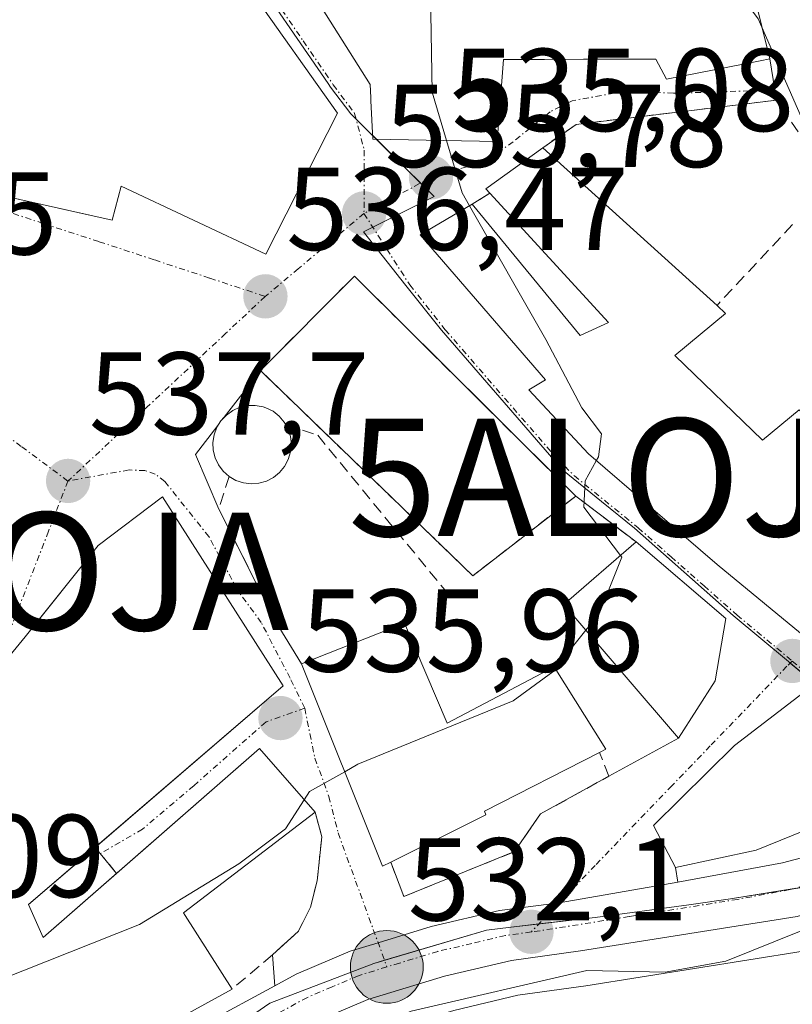
# Model space of a CAD drawing. Units: metres. Extents: x 556394 to 559832, y 4714782 to 4717123.
# Drawn here: x 557084 to 557149, y 4716252 to 4716336 of the extents above; entities that cross this region are included whole.
import ezdxf
from ezdxf.enums import TextEntityAlignment as Align

# ---------------------------------------------------------------- set-up
doc = ezdxf.new("R2010")
doc.units = ezdxf.units.M
doc.header["$MEASUREMENT"] = 0
doc.linetypes.add('TRAZO_Y_PUNTO', pattern=[1, 0.5, -0.25, 0, -0.25])
doc.linetypes.add('TRAZOSX2', pattern=[1.5, 1, -0.5])
doc.layers.get('0').update_dxf_attribs({"lineweight": 5})
for name, color, linetype, lineweight in [('Alojamiento puntual', 7, 'Continuous', 0), ('Carretera de calzada única', 19, 'Continuous', 13), ('Carretera de calzada única Cxs', 19, 'Continuous', 13), ('Carretera de calzada única eje', 19, 'TRAZO_Y_PUNTO', 0), ('Carátula', 7, 'Continuous', 5), ('Cultivos herbáceos CxS', 92, 'Continuous', 0), ('Curva de nivel normal', 36, 'Continuous', 0), ('Edificación', 1, 'Continuous', 13), ('Edificación Cxs', 1, 'Continuous', 13), ('Edificación ligera', 1, 'Continuous', 0), ('Edificación ligera Cxs', 1, 'Continuous', 0), ('Instalación sanitaria', 9, 'TRAZOSX2', 0), ('Instalación sanitaria CxS', 9, 'Continuous', 0), ('Muro lineal', 1, 'TRAZOSX2', 13), ('Núcleo urbano', 19, 'Continuous', 0), ('Núcleo urbano CxS', 19, 'Continuous', 0), ('Obra de contención lineal', 1, 'TRAZOSX2', 13), ('Punto de cota en terreno', 7, 'Continuous', 0), ('Punto kilométrico de carretera', 7, 'Continuous', 0), ('Rótulo de punto de cota en terreno', 19, 'Continuous', 0), ('Vía urbana Cxs', 5, 'Continuous', 0), ('Vía urbana eje', 5, 'TRAZO_Y_PUNTO', 0)]:
    doc.layers.add(name, color=color, linetype=linetype, lineweight=lineweight)
doc.styles.add('Arial', font='txt', dxfattribs={"height": 0.2})

# ---------------------------------------------------------------- blocks, each defined once
blk = doc.blocks.new('5PATER')
at = {"layer": 'Carátula', "linetype": 'Continuous', "lineweight": 5}
h = blk.add_hatch(color=250, dxfattribs=at)
edge = h.paths.add_edge_path()
edge.add_ellipse((0.002, 0.008), major_axis=(-1.326, -1.344), ratio=0.999422, start_angle=0, end_angle=360)
blk = doc.blocks.new('*U242')
at = {"layer": 'Vía urbana Cxs', "color": 5, "linetype": 'Continuous', "lineweight": 0}
for points in [[(557108.62, 4716338.02, 536.166), (557113.37, 4716330.44, 535.67), (557113.425, 4716329.319, 535.631), (557113.427, 4716329.287, 535.63), (557113.439, 4716329.048, 535.622), (557113.439, 4716329.037, 535.621), (557113.6, 4716325.77, 535.543), (557124.19, 4716325.59, 534.269), (557124.71, 4716332.57, 533.935), (557128.22, 4716332.576, 533.479), (557131.532, 4716332.581, 533.131), (557137.68, 4716332.59, 532.552), (557138.58, 4716330.9, 532.703), (557146.55, 4716332.46, 530.599), (557147.37, 4716332.63, 530.162), (557147.94, 4716329.1, 530.78), (557130.89, 4716327.04, 533.432), (557128.07, 4716325.05, 533.965), (557123.21, 4716321.57, 534.666), (557123.56, 4716321.18, 534.66), (557122.06, 4716320.24, 534.904), (557117.64, 4716317.63, 535.543), (557128.29, 4716305.3, 535.262), (557126.87, 4716304.46, 535.447), (557131.94, 4716298.99, 535.035), (557142.89, 4716289.59, 534.144), (557159.01, 4716276.31, 531.36)], [(557150.21, 4716278.66, 533.006), (557144.37, 4716274.18, 533.527), (557137.49, 4716267.38, 532.784), (557139.37, 4716263.79, 531.865), (557139.56, 4716262.54, 531.733), (557129.46, 4716260.78, 532.178), (557124.38, 4716260.15, 532.262), (557118.57, 4716258.78, 532.171), (557114.05, 4716257.4, 532.025), (557111.68, 4716256.69, 532.085), (557107.08, 4716254.72, 532.168), (557105.254, 4716253.73, 532.144), (557105.07, 4716256.36, 532.74), (557107.28, 4716258.39, 532.493), (557108.3, 4716260.42, 533.114), (557108.87, 4716262.66, 533.751), (557109.26, 4716266.42, 534.194), (557108.69, 4716268.51, 534.53), (557103.96, 4716273.93, 535.804), (557091.801, 4716263.303, 535.994), (557090.415, 4716264.979, 536.164), (557089.971, 4716265.516, 536.215), (557105.96, 4716279.26, 536.05), (557095.71, 4716295.34, 537.289), (557090.23, 4716291.19, 537.662), (557085.236, 4716284.949, 537.941), (557084.02, 4716283.43, 537.968), (557073.549, 4716270.653, 537.878)], [(557044.22, 4716336.27, 540.036), (557043.3, 4716335.33, 540.008), (557051.01, 4716327.79, 539.527), (557052.01, 4716328.63, 539.56), (557058.94, 4716324.97, 538.737), (557062.44, 4716331.15, 538.652), (557070.465, 4716327.944, 538.141), (557071.95, 4716327.35, 538.071), (557072.85, 4716330.05, 538.127), (557080.39, 4716325.02, 537.771), (557079.73, 4716321.51, 537.649), (557088.505, 4716319.544, 537.216), (557091.42, 4716318.89, 537.059), (557092.2, 4716321.77, 537.075), (557104.49, 4716316, 536.451), (557110.6, 4716327.99, 535.768), (557103.2, 4716338.47, 536.409)]]:
    blk.add_polyline3d(points, dxfattribs=at)
blk.add_polyline3d([(557098.505, 4716298.948, 537.251), (557100.5, 4716294.29, 537.21), (557105.3, 4716284.79, 536.722), (557107.53, 4716281.14, 536.157), (557114.43, 4716263.9, 532.898), (557115.13, 4716264.25, 532.901), (557116.24, 4716261.34, 532.436), (557125.67, 4716265.15, 532.539), (557127.88, 4716268.36, 532.845), (557133.69, 4716271.57, 533.443), (557139.6, 4716274.81, 533.661), (557142.74, 4716279.69, 533.798), (557143.64, 4716284.98, 533.924), (557136.01, 4716291.51, 534.627), (557130.87, 4716295.41, 535.11), (557123.61, 4716302.624, 536.081), (557112.03, 4716314.13, 536.209), (557104.04, 4716306.09, 536.949), (557100.964, 4716302.12, 537.119), (557100.67, 4716301.82, 537.134), (557100.415, 4716301.412, 537.154), (557098.505, 4716298.948, 537.251)], close=True, dxfattribs=at)
blk = doc.blocks.new('5HITCA')
at = {"layer": 'Carátula', "linetype": 'Continuous', "lineweight": 5}
h = blk.add_hatch(color=1, dxfattribs=at)
edge = h.paths.add_edge_path()
edge.add_arc((0, 0.001), 3.096, 0.00109, 360.00109)
at = {"layer": 'Carátula', "color": 250, "linetype": 'Continuous', "lineweight": 5}
blk.add_circle((0, 0.001, 0.003), 3.096, dxfattribs=at)
blk = doc.blocks.new('5ALOJA')
blk.add_text('5ALOJA', height=10).set_placement((0, 0), align=Align.MIDDLE_CENTER)

msp = doc.modelspace()

# ---------------------------------------------------------------- linework, layer by layer
at = {"layer": 'Carretera de calzada única', "color": 19, "linetype": 'Continuous', "lineweight": 13}
for points in [[(557180.629, 4716272.041, 527.513), (557172.52, 4716267.54, 528.159), (557169.41, 4716266.16, 528.35), (557161.63, 4716263.15, 529.426), (557149.72, 4716259.64, 530.216), (557131.28, 4716256.7, 530.733), (557125.39, 4716255.88, 530.517), (557119.71, 4716254.54, 530.535), (557113.18, 4716252.56, 531.368), (557108.99, 4716250.77, 530.978), (557101.6, 4716246.76, 531.122), (557087.11, 4716237.68, 531.265), (557081.27, 4716233.4, 531.336), (557075.2, 4716228.48, 529.534), (557064.92, 4716220.23, 529.086), (557060.24, 4716215.39, 528.928), (557055.33, 4716209.8, 528.983), (557044.26, 4716197.75, 527.926), (557039.18, 4716191.72, 526.873), (557033.38, 4716186.69, 526.343), (557023.79, 4716178.91, 525.776), (557019.86, 4716174.83, 525.394), (557019.753, 4716174.685, 525.376)], [(557139.56, 4716262.54, 531.733), (557148.46, 4716264.21, 531.055), (557155.88, 4716266.15, 530.439), (557158.875, 4716267.155, 530.027)], [(557105.254, 4716253.73, 532.144), (557107.08, 4716254.72, 532.168), (557111.68, 4716256.69, 532.085), (557114.05, 4716257.4, 532.025), (557118.57, 4716258.78, 532.171), (557124.38, 4716260.15, 532.262), (557129.46, 4716260.78, 532.178), (557139.56, 4716262.54, 531.733)], [(557078.59, 4716236.87, 532.178), (557084.64, 4716241.31, 532.314), (557099.39, 4716250.55, 532.305), (557105.254, 4716253.73, 532.144)]]:
    msp.add_polyline3d(points, dxfattribs=at)
at = {"layer": 'Carretera de calzada única Cxs', "color": 19, "linetype": 'Continuous', "lineweight": 13}
for points in [[(557078.59, 4716236.87, 532.178), (557084.64, 4716241.31, 532.314), (557099.39, 4716250.55, 532.305), (557105.254, 4716253.73, 532.144), (557107.08, 4716254.72, 532.168), (557111.68, 4716256.69, 532.085), (557114.05, 4716257.4, 532.025), (557118.57, 4716258.78, 532.171), (557124.38, 4716260.15, 532.262), (557129.46, 4716260.78, 532.178), (557139.56, 4716262.54, 531.733), (557148.46, 4716264.21, 531.055), (557155.88, 4716266.15, 530.439), (557158.875, 4716267.155, 530.027), (557161.87, 4716268.16, 529.537), (557163.91, 4716268.86, 529.392), (557170.13, 4716271.98, 528.511), (557174.73, 4716274.5, 528.209), (557180.01, 4716276.35, 527.536), (557184.89, 4716279.41, 527.057)], [(557191.64, 4716278.5, 526.507), (557184.374, 4716274.199, 527.121), (557182.5, 4716273.09, 527.358), (557181.8, 4716272.69, 527.43), (557180.629, 4716272.04, 527.513), (557172.52, 4716267.54, 528.159), (557169.41, 4716266.16, 528.35), (557161.63, 4716263.15, 529.426), (557149.72, 4716259.64, 530.216), (557131.28, 4716256.7, 530.733), (557125.39, 4716255.88, 530.517), (557119.71, 4716254.54, 530.535), (557113.18, 4716252.56, 531.368), (557108.99, 4716250.77, 530.978), (557101.6, 4716246.76, 531.122), (557087.11, 4716237.68, 531.265), (557081.27, 4716233.4, 531.336)]]:
    msp.add_polyline3d(points, dxfattribs=at)
at = {"layer": 'Carretera de calzada única eje', "color": 19, "linetype": 'TRAZO_Y_PUNTO', "lineweight": 0}
for points in [[(557163.56, 4716266.31, 529.314), (557162.77, 4716266, 529.41), (557158.75, 4716264.65, 529.975), (557152.8, 4716262.89, 530.437), (557149.09, 4716261.92, 530.668), (557144.64, 4716261.09, 531.111), (557135.42, 4716259.62, 531.902), (557127.83, 4716258.42, 532.066), (557127.09, 4716258.32, 532.026)], [(557127.09, 4716258.32, 532.026), (557124.88, 4716258.01, 531.87), (557122.04, 4716257.34, 531.53), (557119.14, 4716256.66, 531.484), (557115.88, 4716255.67, 531.746), (557114.8, 4716255.34, 531.796)], [(557114.8, 4716255.34, 531.796), (557112.43, 4716254.62, 531.969), (557110.13, 4716253.64, 532.057), (557108.03, 4716252.74, 531.782), (557104.19, 4716250.66, 531.63), (557100.49, 4716248.65, 532.076), (557085.88, 4716239.49, 532.201), (557079.93, 4716235.13, 531.824), (557077.82, 4716233.42, 531.791)]]:
    msp.add_polyline3d(points, dxfattribs=at)
at = {"layer": 'Cultivos herbáceos CxS', "color": 92, "linetype": 'Continuous', "lineweight": 0}
for points in [[(557083.102, 4716231.024, 529.131), (557088.795, 4716235.196, 529.159), (557103.113, 4716244.168, 529.83), (557110.298, 4716248.067, 529.755), (557114.208, 4716249.737, 529.859), (557120.49, 4716251.642, 529.336), (557125.942, 4716252.928, 528.869), (557131.723, 4716253.733, 528.63), (557150.217, 4716256.682, 529.078), (557150.568, 4716256.763, 529.065), (557162.478, 4716260.273, 528.13), (557162.684, 4716260.342, 528.121), (557170.492, 4716263.362, 527.494), (557170.627, 4716263.418, 527.467), (557173.737, 4716264.798, 527.356), (557173.976, 4716264.917, 527.36), (557183.272, 4716270.076, 527.061), (557184.005, 4716270.495, 526.974), (557193.149, 4716275.907, 525.809)], [(557193.149, 4716275.907, 525.809), (557184.005, 4716270.495, 526.974), (557183.272, 4716270.076, 527.061), (557182.689, 4716269.752, 527.135), (557179.615, 4716268.046, 527.338), (557176.093, 4716266.092, 527.367), (557173.976, 4716264.917, 527.36), (557173.737, 4716264.798, 527.356), (557170.627, 4716263.418, 527.467), (557170.492, 4716263.362, 527.494), (557162.684, 4716260.342, 528.121), (557162.478, 4716260.273, 528.13), (557150.568, 4716256.762, 529.065), (557150.217, 4716256.682, 529.079), (557131.723, 4716253.733, 528.63), (557125.942, 4716252.928, 528.869), (557120.491, 4716251.642, 529.336), (557114.208, 4716249.737, 529.859), (557110.298, 4716248.067, 529.755), (557103.114, 4716244.168, 529.83), (557088.795, 4716235.196, 529.16), (557083.102, 4716231.023, 529.13)]]:
    msp.add_polyline3d(points, dxfattribs=at)
at = {"layer": 'Curva de nivel normal', "color": 36, "linetype": 'Continuous', "lineweight": 0}
for points in [[(557146.711, 4716335.312, 530), (557146.4, 4716336.02, 530), (557144.03, 4716339.21, 530), (557142.91, 4716341.12, 530), (557141.3, 4716346.17, 530), (557140.503, 4716348.19, 530)], [(557119.863, 4716325.664, 535), (557118.64, 4716329.77, 535), (557118.49, 4716339.86, 535), (557118.741, 4716342.376, 535)], [(557152.669, 4716321.08, 530), (557151.36, 4716324.71, 530), (557146.711, 4716335.312, 530)], [(557121.824, 4716320.101, 535), (557121.19, 4716321.21, 535), (557119.863, 4716325.664, 535)], [(557132.614, 4716298.412, 535), (557132.8, 4716298.75, 535), (557133.06, 4716300.71, 535), (557131.4, 4716302.92, 535), (557128.32, 4716308.74, 535), (557121.824, 4716320.101, 535)], [(557074.49, 4716227.06, 530), (557093.99, 4716240.26, 530), (557101.93, 4716244.14, 530), (557106.67, 4716244.68, 530), (557108.38, 4716246.61, 530), (557110, 4716248.53, 530), (557116.86, 4716251.56, 530), (557131.81, 4716255.04, 530), (557138.48, 4716254.9, 530), (557143.63, 4716255.83, 530), (557154.28, 4716260.12, 530), (557158.44, 4716262.71, 530), (557158.97, 4716264.56, 530), (557158.52, 4716266.79, 530), (557160.29, 4716269.59, 530), (557166.35, 4716274.21, 530), (557174.83, 4716279.93, 530), (557176.57, 4716282.7, 530), (557175.58, 4716284.94, 530), (557167.92, 4716295.8, 530), (557163.49, 4716301.05, 530), (557160.7, 4716305.59, 530), (557158.11, 4716309.33, 530), (557157.807, 4716310.431, 530)], [(557134.672, 4716290.353, 535), (557131.57, 4716294.47, 535), (557131.67, 4716296.7, 535), (557132.614, 4716298.412, 535)], [(557131.733, 4716283.984, 535), (557132.86, 4716285.39, 535), (557134.78, 4716290.21, 535), (557134.672, 4716290.353, 535)], [(557129.125, 4716280.729, 535), (557131.733, 4716283.984, 535)], [(557111.21, 4716271.944, 535), (557112.34, 4716272.58, 535), (557125.53, 4716277.97, 535), (557128.91, 4716280.46, 535), (557129.125, 4716280.729, 535)], [(557107.772, 4716269.562, 535), (557108.22, 4716270.26, 535), (557111.21, 4716271.944, 535)], [(557071.459, 4716247.928, 535), (557072.91, 4716249.01, 535), (557079.8, 4716253.42, 535), (557093.75, 4716258.95, 535), (557102.21, 4716264.12, 535), (557106.18, 4716267.08, 535), (557107.772, 4716269.562, 535)]]:
    msp.add_polyline3d(points, dxfattribs=at)
at = {"layer": 'Edificación', "color": 1, "linetype": 'Continuous', "lineweight": 13}
for points in [[(557083.23, 4716356.86, 541.873), (557095.78, 4716348.42, 542.87), (557103.2, 4716338.47, 542.355), (557110.6, 4716327.99, 541.382), (557104.49, 4716316, 541.393), (557092.2, 4716321.77, 545.276), (557091.42, 4716318.89, 541.754), (557079.73, 4716321.51, 542.392), (557080.39, 4716325.02, 541.293), (557072.85, 4716330.05, 547.794), (557071.95, 4716327.35, 542.706), (557062.44, 4716331.15, 545.094), (557058.94, 4716324.97, 544.143), (557052.01, 4716328.63, 544.971)], [(557144.628, 4716343.78, 534.582), (557147.37, 4716332.63, 536.743), (557146.55, 4716332.46, 536.943), (557138.58, 4716330.9, 536.893), (557137.68, 4716332.59, 539.417), (557131.532, 4716332.581, 539.836), (557128.22, 4716332.576, 539.708), (557124.71, 4716332.57, 543.338), (557124.19, 4716325.59, 544.154), (557113.6, 4716325.77, 535.71), (557113.439, 4716329.037, 544.012), (557113.439, 4716329.048, 544.026), (557113.427, 4716329.287, 544.342), (557113.425, 4716329.319, 544.384), (557113.37, 4716330.44, 545.227), (557108.62, 4716338.02, 543.643)], [(557123.56, 4716321.18, 540.047), (557123.21, 4716321.57, 539.008), (557128.07, 4716325.05, 539.465)], [(557128.07, 4716325.05, 539.465), (557142.89, 4716311.63, 535.942)], [(557122.06, 4716320.24, 542.156), (557131.24, 4716309.08, 542.892), (557133.65, 4716310.18, 543.112), (557123.56, 4716321.18, 540.047)], [(557169.05, 4716290.6, 535.985), (557163.78, 4716286.71, 537.827), (557166.64, 4716284.96, 535.583), (557159.01, 4716276.31, 536.256), (557142.89, 4716289.59, 540.529), (557131.94, 4716298.99, 538.928), (557126.87, 4716304.46, 539.526), (557128.29, 4716305.3, 542.901), (557117.64, 4716317.63, 540.925), (557122.06, 4716320.24, 542.156)], [(557130.87, 4716295.41, 541.749), (557122.1, 4716288.63, 546.646), (557104.04, 4716306.09, 546.167), (557112.03, 4716314.13, 545.735), (557130.87, 4716295.41, 541.749)], [(557142.89, 4716311.63, 535.942), (557143.62, 4716310.96, 535.378)], [(557143.62, 4716310.96, 535.378), (557139.3, 4716307.37, 541.489), (557146.76, 4716300.18, 540.776), (557149.89, 4716302.76, 537.672), (557155.1, 4716297.63, 539.856), (557160.04, 4716301.66, 538.02)], [(557101.64, 4716253.46, 537.494), (557092.33, 4716248.34, 540.652), (557091.824, 4716247.972, 542.006), (557078.91, 4716238.58, 538.894), (557069.56, 4716250.31, 535.456), (557076.13, 4716255.31, 542.93), (557073.46, 4716258.22, 543.526), (557072.811, 4716257.661, 543.871), (557070.376, 4716255.561, 543.633), (557067.37, 4716252.97, 539.187), (557062.62, 4716257.71, 539.12), (557065.163, 4716260.696, 542.741), (557070.672, 4716267.165, 542.499), (557071.17, 4716267.75, 542.561), (557071.398, 4716268.028, 542.928), (557071.513, 4716268.168, 543.207), (557073.549, 4716270.653, 543.009), (557084.02, 4716283.43, 546.145), (557090.23, 4716291.19, 542.087), (557095.71, 4716295.34, 546.924), (557105.96, 4716279.26, 536.319), (557089.971, 4716265.516, 543.226)], [(557142.74, 4716279.69, 538.401), (557139.6, 4716274.81, 535.961), (557129.85, 4716286.18, 535.282), (557136.01, 4716291.51, 536.024)], [(557136.01, 4716291.51, 536.024), (557143.64, 4716284.98, 540.176), (557142.74, 4716279.69, 538.401)], [(557115.13, 4716264.25, 534.885), (557114.43, 4716263.9, 533.528), (557107.53, 4716281.14, 539.647), (557116.31, 4716284.59, 539.099)], [(557116.31, 4716284.59, 539.099), (557119.92, 4716276.07, 543.678), (557129.03, 4716280.88, 537.241), (557133.44, 4716273.86, 535.917), (557132.89, 4716273.58, 536.695)], [(557146.21, 4716265.27, 535.43), (557139.37, 4716263.79, 535.298), (557137.49, 4716267.38, 536.284), (557144.37, 4716274.18, 537.979), (557150.21, 4716278.66, 538.046), (557154.1, 4716274.88, 536.291), (557157.48, 4716269.84, 537.509), (557146.21, 4716265.27, 535.43)], [(557091.801, 4716263.303, 538.779), (557103.96, 4716273.93, 539.256), (557108.69, 4716268.51, 537.744)], [(557132.89, 4716273.58, 536.695), (557123.09, 4716268.58, 538.386), (557123.21, 4716268.29, 537.812), (557115.13, 4716264.25, 534.885)], [(557108.69, 4716268.51, 537.744), (557097.48, 4716259.94, 535.783), (557097.629, 4716259.708, 535.847), (557101.64, 4716253.46, 537.494)], [(557089.971, 4716265.516, 543.226), (557084.31, 4716260.65, 543.377)], [(557084.31, 4716260.65, 543.377), (557085.54, 4716257.83, 542.035), (557091.801, 4716263.303, 538.779)]]:
    msp.add_polyline3d(points, dxfattribs=at)
at = {"layer": 'Edificación Cxs', "color": 1, "linetype": 'Continuous', "lineweight": 13}
for points in [[(557144.628, 4716343.78, 534.582), (557147.37, 4716332.63, 536.743), (557146.55, 4716332.46, 536.943), (557138.58, 4716330.9, 536.893), (557137.68, 4716332.59, 539.417), (557131.532, 4716332.581, 539.836), (557128.22, 4716332.576, 539.708), (557124.71, 4716332.57, 543.338), (557124.19, 4716325.59, 544.154), (557113.6, 4716325.77, 535.71), (557113.439, 4716329.037, 544.012), (557113.439, 4716329.048, 544.026), (557113.427, 4716329.287, 544.342), (557113.425, 4716329.319, 544.384), (557113.37, 4716330.44, 545.227), (557108.62, 4716338.02, 543.643)], [(557103.2, 4716338.47, 542.354), (557110.6, 4716327.99, 541.382), (557104.49, 4716316, 541.393), (557092.2, 4716321.77, 545.276), (557091.42, 4716318.89, 541.755), (557079.73, 4716321.51, 542.393), (557080.39, 4716325.02, 541.294), (557072.85, 4716330.05, 547.794), (557071.95, 4716327.35, 542.706), (557062.44, 4716331.15, 545.094), (557058.94, 4716324.97, 544.143), (557052.01, 4716328.63, 544.971), (557052.1, 4716328.73, 544.871), (557060.48, 4716340.94, 542.361)], [(557073.549, 4716270.653, 543.009), (557084.02, 4716283.43, 546.145), (557090.23, 4716291.19, 542.086), (557095.71, 4716295.34, 546.924), (557105.96, 4716279.26, 536.319), (557084.31, 4716260.65, 543.377), (557084.31, 4716260.65, 543.377), (557085.54, 4716257.83, 542.035), (557103.96, 4716273.93, 539.256), (557108.69, 4716268.51, 537.744), (557097.48, 4716259.94, 535.783), (557097.629, 4716259.708, 535.846), (557101.64, 4716253.46, 537.494), (557092.33, 4716248.34, 540.652), (557091.824, 4716247.972, 542.006), (557078.91, 4716238.58, 538.894)]]:
    msp.add_polyline3d(points, dxfattribs=at)
for points in [[(557143.62, 4716310.96, 535.378), (557139.3, 4716307.37, 541.489), (557146.76, 4716300.18, 540.776), (557149.89, 4716302.76, 537.672), (557155.1, 4716297.63, 539.856), (557160.04, 4716301.66, 538.02), (557169.05, 4716290.6, 535.984), (557163.78, 4716286.71, 537.827), (557166.64, 4716284.96, 535.583), (557159.01, 4716276.31, 536.257), (557142.89, 4716289.59, 540.529), (557131.94, 4716298.99, 538.928), (557126.87, 4716304.46, 539.526), (557128.29, 4716305.3, 542.901), (557117.64, 4716317.63, 540.925), (557122.06, 4716320.24, 542.155), (557131.24, 4716309.08, 542.892), (557133.65, 4716310.18, 543.112), (557123.56, 4716321.18, 540.047), (557123.21, 4716321.57, 539.008), (557128.07, 4716325.05, 539.465), (557142.89, 4716311.63, 535.942), (557143.62, 4716310.96, 535.378)], [(557130.87, 4716295.41, 541.749), (557122.1, 4716288.63, 546.646), (557104.04, 4716306.09, 546.167), (557112.03, 4716314.13, 545.735), (557130.87, 4716295.41, 541.749)], [(557142.74, 4716279.69, 538.401), (557139.6, 4716274.81, 535.961), (557129.85, 4716286.18, 535.282), (557136.01, 4716291.51, 536.024), (557143.64, 4716284.98, 540.176), (557142.74, 4716279.69, 538.401)], [(557116.31, 4716284.59, 539.098), (557119.92, 4716276.07, 543.678), (557129.03, 4716280.88, 537.241), (557133.44, 4716273.86, 535.917), (557132.89, 4716273.58, 536.695), (557123.09, 4716268.58, 538.386), (557123.21, 4716268.29, 537.812), (557115.13, 4716264.25, 534.885), (557114.43, 4716263.9, 533.528), (557107.53, 4716281.14, 539.647), (557116.31, 4716284.59, 539.098)], [(557146.21, 4716265.27, 535.431), (557139.37, 4716263.79, 535.298), (557137.49, 4716267.38, 536.284), (557144.37, 4716274.18, 537.979), (557150.21, 4716278.66, 538.046), (557154.1, 4716274.88, 536.29), (557157.48, 4716269.84, 537.509), (557146.21, 4716265.27, 535.431)]]:
    msp.add_polyline3d(points, close=True, dxfattribs=at)
at = {"layer": 'Edificación ligera', "color": 1, "linetype": 'Continuous', "lineweight": 0}
for points in [[(557101.37, 4716297.08, 540.008), (557100.87, 4716297.52, 540.95), (557100.46, 4716298.06, 541.984), (557100.19, 4716298.66, 541.946), (557100.01, 4716299.31, 541.925), (557099.98, 4716299.97, 541.892), (557100.1, 4716300.63, 541.923), (557100.32, 4716301.26, 541.922), (557100.67, 4716301.82, 541.936), (557101.14, 4716302.3, 541.253), (557101.68, 4716302.69, 540.353), (557102.28, 4716302.97, 540.337), (557102.94, 4716303.11, 541.821), (557103.6, 4716303.13, 543.59), (557104.26, 4716303.01, 544.71), (557104.51, 4716302.92, 544.847), (557105.12, 4716302.63, 545.29), (557105.64, 4716302.22, 545.848), (557106.07, 4716301.71, 545.897), (557106.19, 4716301.49, 545.531)], [(557106.19, 4716301.49, 545.531), (557106.39, 4716301.13, 545.047), (557106.6, 4716300.49, 544.287), (557106.67, 4716299.82, 543.403), (557106.6, 4716299.16, 542.349), (557106.4, 4716298.51, 541.658), (557106.1, 4716297.93, 541.694), (557105.67, 4716297.41, 540.994), (557105.14, 4716296.99, 540.817), (557104.55, 4716296.69, 541.28), (557103.91, 4716296.51, 541.907)], [(557103.91, 4716296.51, 541.907), (557103.24, 4716296.46, 540.75), (557102.59, 4716296.54, 539.784), (557101.94, 4716296.74, 539.295), (557101.37, 4716297.08, 540.008)]]:
    msp.add_polyline3d(points, dxfattribs=at)
at = {"layer": 'Edificación ligera Cxs', "color": 1, "linetype": 'Continuous', "lineweight": 0}
msp.add_polyline3d([(557103.91, 4716296.51, 541.907), (557103.24, 4716296.46, 540.75), (557102.59, 4716296.54, 539.784), (557101.94, 4716296.74, 539.296), (557101.37, 4716297.08, 540.009), (557100.87, 4716297.52, 540.95), (557100.46, 4716298.06, 541.984), (557100.19, 4716298.66, 541.946), (557100.01, 4716299.31, 541.925), (557099.98, 4716299.97, 541.892), (557100.1, 4716300.63, 541.923), (557100.32, 4716301.26, 541.922), (557100.67, 4716301.82, 541.936), (557101.14, 4716302.3, 541.253), (557101.68, 4716302.69, 540.353), (557102.28, 4716302.97, 540.337), (557102.94, 4716303.11, 541.821), (557103.6, 4716303.13, 543.59), (557104.26, 4716303.01, 544.71), (557104.51, 4716302.92, 544.847), (557105.12, 4716302.63, 545.29), (557105.64, 4716302.22, 545.848), (557106.07, 4716301.71, 545.897), (557106.19, 4716301.49, 545.531), (557106.39, 4716301.13, 545.047), (557106.6, 4716300.49, 544.287), (557106.67, 4716299.82, 543.403), (557106.6, 4716299.16, 542.349), (557106.4, 4716298.51, 541.658), (557106.1, 4716297.93, 541.694), (557105.67, 4716297.41, 540.994), (557105.14, 4716296.99, 540.817), (557104.55, 4716296.69, 541.28), (557103.91, 4716296.51, 541.907)], close=True, dxfattribs=at)
at = {"layer": 'Instalación sanitaria', "color": 9, "linetype": 'TRAZOSX2', "lineweight": 0}
for points in [[(557104.04, 4716306.09, 536.949), (557112.03, 4716314.13, 536.209), (557123.61, 4716302.624, 536.081), (557130.87, 4716295.41, 535.11)], [(557130.87, 4716295.41, 535.11), (557122.1, 4716288.63, 535.765), (557104.04, 4716306.09, 536.949)]]:
    msp.add_polyline3d(points, dxfattribs=at)
at = {"layer": 'Instalación sanitaria CxS', "color": 9, "linetype": 'Continuous', "lineweight": 0}
msp.add_polyline3d([(557130.87, 4716295.41, 535.11), (557122.1, 4716288.63, 535.765), (557104.04, 4716306.09, 536.949), (557112.03, 4716314.13, 536.209), (557130.87, 4716295.41, 535.11)], close=True, dxfattribs=at)
at = {"layer": 'Muro lineal', "color": 1, "linetype": 'TRAZOSX2', "lineweight": 13}
for points in [[(557153.17, 4716321.46, 533.333), (557147.94, 4716329.1, 533.561), (557130.89, 4716327.04, 534.538), (557128.07, 4716325.05, 539.465)], [(557123.56, 4716321.18, 540.047), (557122.06, 4716320.24, 542.156)], [(557149.3, 4716318.52, 536.9), (557142.89, 4716311.63, 535.942)], [(557106.19, 4716301.49, 545.531), (557108.91, 4716300.58, 546.853), (557119.89, 4716287.22, 542.06)], [(557101.37, 4716297.08, 540.008), (557100.5, 4716294.29, 537.946), (557105.3, 4716284.79, 538.421)], [(557130.87, 4716295.41, 541.749), (557136.01, 4716291.51, 536.024)], [(557115.13, 4716264.25, 534.885), (557116.24, 4716261.34, 533.422), (557125.67, 4716265.15, 534.073), (557127.88, 4716268.36, 535.047), (557133.69, 4716271.57, 534.647), (557132.89, 4716273.58, 536.695)], [(557091.801, 4716263.303, 538.779), (557089.971, 4716265.516, 543.226)]]:
    msp.add_polyline3d(points, dxfattribs=at)
at = {"layer": 'Núcleo urbano', "color": 19, "linetype": 'Continuous', "lineweight": 0}
for points in [[(557102.464, 4716341.224, 536.508), (557109.791, 4716330.526, 535.902), (557110.013, 4716330.194, 535.878), (557111.721, 4716327.932, 535.698), (557112.182, 4716327.476, 535.665), (557113.584, 4716326.089, 535.55), (557113.912, 4716325.765, 535.521), (557117.666, 4716322.049, 535.21), (557118.823, 4716320.904, 535.166), (557113.603, 4716318.286, 535.73), (557112.811, 4716317.889, 535.821), (557116.411, 4716313.343, 536.144), (557119.442, 4716309.517, 536.151), (557129.74, 4716297.639, 535.317), (557133.065, 4716294.936, 534.896), (557135.855, 4716292.666, 534.622), (557144.268, 4716285.236, 533.897), (557148.962, 4716281.324, 533.337), (557149.114, 4716281.198, 533.312), (557151.399, 4716279.292, 532.85)], [(557193.149, 4716275.907, 525.809), (557184.005, 4716270.495, 526.974), (557183.272, 4716270.076, 527.061), (557182.689, 4716269.752, 527.135), (557179.615, 4716268.046, 527.338), (557176.093, 4716266.092, 527.367), (557173.976, 4716264.917, 527.36), (557173.737, 4716264.798, 527.356), (557170.627, 4716263.418, 527.467), (557170.492, 4716263.362, 527.494), (557162.684, 4716260.342, 528.121), (557162.478, 4716260.273, 528.13), (557150.568, 4716256.762, 529.065), (557150.217, 4716256.682, 529.079), (557131.723, 4716253.733, 528.63), (557125.942, 4716252.928, 528.869), (557120.491, 4716251.642, 529.336), (557114.208, 4716249.737, 529.859), (557110.298, 4716248.067, 529.755), (557103.114, 4716244.168, 529.83), (557088.795, 4716235.196, 529.16), (557083.102, 4716231.023, 529.13)], [(557077.347, 4716234.053, 531.96), (557091.696, 4716243.211, 531.966), (557104.828, 4716252.263, 531.85), (557113.7, 4716255.638, 531.91), (557114.595, 4716255.904, 531.866), (557123.28, 4716258.481, 532.173), (557125.369, 4716258.723, 532.181), (557127.741, 4716258.996, 532.143), (557132.509, 4716259.546, 532.019), (557140.496, 4716260.611, 531.548), (557144.023, 4716261.131, 531.19), (557144.38, 4716261.188, 531.152), (557149.287, 4716261.972, 530.653), (557151.023, 4716262.249, 530.506), (557155.906, 4716263.699, 530.296), (557161.857, 4716265.468, 529.531)], [(557077.347, 4716234.053, 531.96), (557091.696, 4716243.211, 531.966), (557104.828, 4716252.263, 531.85), (557113.7, 4716255.638, 531.91), (557114.595, 4716255.904, 531.866), (557123.28, 4716258.481, 532.173), (557125.369, 4716258.723, 532.181), (557127.741, 4716258.996, 532.143), (557132.509, 4716259.546, 532.019), (557140.496, 4716260.611, 531.548), (557144.023, 4716261.131, 531.19), (557144.38, 4716261.188, 531.152), (557149.287, 4716261.972, 530.653), (557151.023, 4716262.249, 530.506), (557155.906, 4716263.699, 530.296), (557161.857, 4716265.468, 529.531)]]:
    msp.add_polyline3d(points, dxfattribs=at)
at = {"layer": 'Núcleo urbano CxS', "color": 19, "linetype": 'Continuous', "lineweight": 0}
for points in [[(557102.464, 4716341.224, 536.508), (557109.791, 4716330.526, 535.902), (557110.013, 4716330.194, 535.878), (557111.721, 4716327.933, 535.698), (557118.823, 4716320.904, 535.166), (557112.811, 4716317.889, 535.821), (557116.411, 4716313.343, 536.144), (557119.442, 4716309.517, 536.151), (557129.739, 4716297.639, 535.317), (557133.065, 4716294.936, 534.896), (557135.855, 4716292.666, 534.622), (557144.268, 4716285.236, 533.897), (557148.962, 4716281.324, 533.337), (557151.399, 4716279.292, 532.85)], [(557215.596, 4716295.525, 524.389), (557182.32, 4716277.076, 527.2), (557180.846, 4716276.044, 527.427), (557171.314, 4716269.372, 528.52), (557161.857, 4716265.469, 529.531), (557159.134, 4716270.712, 530.44), (557159.096, 4716270.785, 530.461), (557157.863, 4716272.149, 530.909), (557153.763, 4716276.683, 532.241), (557151.399, 4716279.292, 532.85), (557148.962, 4716281.324, 533.337), (557144.268, 4716285.236, 533.897), (557135.855, 4716292.666, 534.622), (557133.065, 4716294.936, 534.896), (557129.739, 4716297.639, 535.317), (557119.442, 4716309.517, 536.151), (557116.411, 4716313.343, 536.144), (557112.811, 4716317.889, 535.821), (557118.823, 4716320.904, 535.166), (557111.721, 4716327.933, 535.698), (557110.013, 4716330.194, 535.878), (557109.791, 4716330.526, 535.902), (557102.464, 4716341.224, 536.508)], [(557076.942, 4716233.795, 531.982), (557091.696, 4716243.211, 531.966), (557104.828, 4716252.263, 531.85), (557113.7, 4716255.638, 531.91), (557123.28, 4716258.481, 532.173), (557125.369, 4716258.723, 532.181), (557132.509, 4716259.546, 532.019), (557140.496, 4716260.611, 531.548), (557144.023, 4716261.131, 531.19), (557144.38, 4716261.188, 531.152), (557151.023, 4716262.249, 530.506), (557155.905, 4716263.699, 530.297), (557161.857, 4716265.469, 529.531), (557171.314, 4716269.372, 528.52), (557180.846, 4716276.044, 527.427), (557182.32, 4716277.076, 527.2), (557215.596, 4716295.525, 524.389)], [(557193.149, 4716275.907, 525.809), (557184.005, 4716270.495, 526.974), (557183.272, 4716270.076, 527.061), (557173.976, 4716264.917, 527.36), (557173.737, 4716264.798, 527.356), (557170.627, 4716263.418, 527.467), (557170.492, 4716263.362, 527.494), (557162.684, 4716260.342, 528.121), (557162.478, 4716260.273, 528.13), (557150.568, 4716256.763, 529.065), (557150.217, 4716256.682, 529.078), (557131.723, 4716253.733, 528.63), (557125.942, 4716252.928, 528.869), (557120.49, 4716251.642, 529.336), (557114.208, 4716249.737, 529.859), (557110.298, 4716248.067, 529.755), (557103.113, 4716244.168, 529.83), (557088.795, 4716235.196, 529.159), (557083.102, 4716231.024, 529.131)], [(557151.023, 4716262.249, 530.506), (557144.38, 4716261.188, 531.152), (557144.023, 4716261.131, 531.19), (557140.496, 4716260.611, 531.548), (557132.509, 4716259.546, 532.019), (557125.369, 4716258.723, 532.181), (557123.28, 4716258.481, 532.173), (557113.7, 4716255.638, 531.91), (557104.828, 4716252.263, 531.85), (557091.696, 4716243.211, 531.966)]]:
    msp.add_polyline3d(points, dxfattribs=at)
at = {"layer": 'Obra de contención lineal', "color": 1, "linetype": 'TRAZOSX2', "lineweight": 13}
msp.add_polyline3d([(557108.69, 4716268.51, 537.744), (557109.26, 4716266.42, 536.513), (557108.87, 4716262.66, 534.643), (557108.3, 4716260.42, 534.722), (557107.28, 4716258.39, 533.822), (557105.07, 4716256.36, 534.2), (557101.64, 4716253.46, 537.494)], dxfattribs=at)
at = {"layer": 'Vía urbana Cxs', "color": 5, "linetype": 'Continuous', "lineweight": 0}
for points in [[(557099.55, 4716366.5, 535.31), (557096.449, 4716355.677, 536.43), (557095.78, 4716353.34, 536.637), (557098.224, 4716349.324, 536.721), (557098.53, 4716348.82, 536.735), (557106.85, 4716340.01, 536.287), (557110.57, 4716347.21, 536.33), (557113.26, 4716345.35, 535.981), (557108.62, 4716338.02, 536.166), (557113.37, 4716330.44, 535.67), (557113.425, 4716329.319, 535.631), (557113.427, 4716329.287, 535.63), (557113.439, 4716329.048, 535.622), (557113.439, 4716329.037, 535.621), (557113.6, 4716325.77, 535.543), (557124.19, 4716325.59, 534.269), (557124.71, 4716332.57, 533.935)], [(557052.01, 4716328.63, 539.56), (557058.94, 4716324.97, 538.737), (557062.44, 4716331.15, 538.652), (557070.465, 4716327.944, 538.141), (557071.95, 4716327.35, 538.071), (557072.85, 4716330.05, 538.127), (557080.39, 4716325.02, 537.771), (557079.73, 4716321.51, 537.649), (557088.505, 4716319.544, 537.216), (557091.42, 4716318.89, 537.059), (557092.2, 4716321.77, 537.075), (557104.49, 4716316, 536.451), (557110.6, 4716327.99, 535.768), (557103.2, 4716338.47, 536.409), (557095.78, 4716348.42, 536.843), (557083.23, 4716356.86, 537.293)], [(557124.71, 4716332.57, 533.935), (557128.22, 4716332.576, 533.479), (557131.532, 4716332.581, 533.131), (557137.68, 4716332.59, 532.552), (557138.58, 4716330.9, 532.703), (557146.55, 4716332.46, 530.599), (557147.37, 4716332.63, 530.162)], [(557147.37, 4716332.63, 530.162), (557147.94, 4716329.1, 530.78)], [(557147.94, 4716329.1, 530.78), (557130.89, 4716327.04, 533.432), (557128.07, 4716325.05, 533.965)], [(557128.07, 4716325.05, 533.965), (557123.21, 4716321.57, 534.666), (557123.56, 4716321.18, 534.66)], [(557123.56, 4716321.18, 534.66), (557122.06, 4716320.24, 534.904)], [(557122.06, 4716320.24, 534.904), (557117.64, 4716317.63, 535.543), (557128.29, 4716305.3, 535.262), (557126.87, 4716304.46, 535.447), (557131.94, 4716298.99, 535.035), (557142.89, 4716289.59, 534.144), (557159.01, 4716276.31, 531.36)], [(557130.87, 4716295.41, 535.11), (557123.61, 4716302.624, 536.081), (557112.03, 4716314.13, 536.209), (557104.04, 4716306.09, 536.949)], [(557104.04, 4716306.09, 536.949), (557100.964, 4716302.12, 537.119)], [(557100.964, 4716302.12, 537.119), (557100.67, 4716301.82, 537.134), (557100.415, 4716301.412, 537.154)], [(557100.415, 4716301.412, 537.154), (557098.505, 4716298.948, 537.251)], [(557098.505, 4716298.948, 537.251), (557100.5, 4716294.29, 537.21)], [(557136.01, 4716291.51, 534.627), (557130.87, 4716295.41, 535.11)], [(557089.971, 4716265.516, 536.215), (557105.96, 4716279.26, 536.05), (557095.71, 4716295.34, 537.289), (557090.23, 4716291.19, 537.662), (557085.236, 4716284.949, 537.941), (557084.02, 4716283.43, 537.968), (557073.549, 4716270.653, 537.878), (557071.513, 4716268.168, 537.718), (557071.398, 4716268.028, 537.706), (557071.17, 4716267.75, 537.682), (557070.672, 4716267.165, 537.635), (557065.163, 4716260.696, 537.169), (557062.62, 4716257.71, 536.941), (557067.37, 4716252.97, 535.956), (557070.376, 4716255.561, 535.976), (557072.811, 4716257.661, 536.059), (557073.46, 4716258.22, 536.094), (557076.13, 4716255.31, 535.676), (557069.56, 4716250.31, 535.385), (557078.91, 4716238.58, 532.387)], [(557100.5, 4716294.29, 537.21), (557105.3, 4716284.79, 536.722)], [(557142.74, 4716279.69, 533.798), (557143.64, 4716284.98, 533.924), (557136.01, 4716291.51, 534.627)], [(557105.3, 4716284.79, 536.722), (557107.53, 4716281.14, 536.157)], [(557107.53, 4716281.14, 536.157), (557114.43, 4716263.9, 532.898), (557115.13, 4716264.25, 532.901)], [(557139.6, 4716274.81, 533.661), (557142.74, 4716279.69, 533.798)], [(557157.48, 4716269.84, 530.561), (557154.1, 4716274.88, 531.987), (557150.21, 4716278.66, 533.006), (557144.37, 4716274.18, 533.527), (557137.49, 4716267.38, 532.784), (557139.37, 4716263.79, 531.865)], [(557133.69, 4716271.57, 533.443), (557139.6, 4716274.81, 533.661)], [(557108.69, 4716268.51, 534.53), (557103.96, 4716273.93, 535.804), (557091.801, 4716263.303, 535.994)], [(557115.13, 4716264.25, 532.901), (557116.24, 4716261.34, 532.436), (557125.67, 4716265.15, 532.539), (557127.88, 4716268.36, 532.845), (557133.69, 4716271.57, 533.443)], [(557105.07, 4716256.36, 532.74), (557107.28, 4716258.39, 532.493), (557108.3, 4716260.42, 533.114), (557108.87, 4716262.66, 533.751), (557109.26, 4716266.42, 534.194), (557108.69, 4716268.51, 534.53)], [(557091.801, 4716263.303, 535.994), (557090.415, 4716264.979, 536.164), (557089.971, 4716265.516, 536.215)], [(557139.37, 4716263.79, 531.865), (557139.56, 4716262.54, 531.733)], [(557105.254, 4716253.73, 532.144), (557107.08, 4716254.72, 532.168), (557111.68, 4716256.69, 532.085), (557114.05, 4716257.4, 532.025), (557118.57, 4716258.78, 532.171), (557124.38, 4716260.15, 532.262), (557129.46, 4716260.78, 532.178), (557139.56, 4716262.54, 531.733)], [(557105.254, 4716253.73, 532.144), (557105.07, 4716256.36, 532.74)]]:
    msp.add_polyline3d(points, dxfattribs=at)
at = {"layer": 'Vía urbana eje', "color": 5, "linetype": 'TRAZO_Y_PUNTO', "lineweight": 0}
for points in [[(557092.65, 4716353.77, 536.723), (557095.47, 4716350.18, 536.783), (557100.35, 4716344.24, 536.661), (557102.8, 4716341.27, 536.496), (557105.24, 4716337.7, 536.283), (557107.68, 4716334.14, 536.084), (557110.23, 4716330.405, 535.877), (557112.05, 4716327.98, 535.679), (557112.874, 4716324.839, 535.58), (557112.85, 4716319.46, 535.721)], [(557147.801, 4716329.964, 530.645), (557143.73, 4716329.83, 532.06), (557139.18, 4716329.69, 532.849), (557135.22, 4716329.89, 533.124), (557130.55, 4716329.05, 533.202), (557128.7, 4716328.11, 533.47), (557125.54, 4716325.56, 534.11), (557124.1, 4716324.53, 534.358), (557122.63, 4716323.75, 534.549), (557118.54, 4716322.52, 535.084)], [(557055.85, 4716320.24, 538.904), (557061.02, 4716325.19, 538.578), (557061.63, 4716325.58, 538.531), (557062.56, 4716325.78, 538.483), (557063.52, 4716325.86, 538.435), (557064.5, 4716325.65, 538.387), (557066.79, 4716324.79, 538.27), (557076.21, 4716321.69, 537.772), (557080.91, 4716320.14, 537.568), (557085.62, 4716318.59, 537.308), (557090.33, 4716317.05, 537.108), (557095.04, 4716315.5, 536.908), (557099.74, 4716313.95, 536.686), (557104.45, 4716312.4, 536.522)], [(557118.54, 4716322.52, 535.084), (557115.7, 4716320.99, 535.448), (557112.85, 4716319.46, 535.721)], [(557087.66, 4716296.69, 537.644), (557083.69, 4716299.63, 537.796), (557079.71, 4716302.57, 537.934), (557075.73, 4716305.52, 538.078), (557071.75, 4716308.46, 538.24), (557067.78, 4716311.41, 538.354), (557063.8, 4716314.35, 538.546), (557059.82, 4716317.3, 538.735), (557055.85, 4716320.24, 538.904)], [(557112.85, 4716319.46, 535.721), (557110.05, 4716317.11, 536.065), (557107.25, 4716314.75, 536.313), (557104.45, 4716312.4, 536.522)], [(557112.85, 4716319.46, 535.721), (557114.8, 4716316.42, 535.859), (557116.74, 4716313.39, 536.132), (557119.77, 4716309.56, 536.131), (557129.16, 4716298.73, 535.43), (557130.75, 4716297.13, 535.155), (557136.18, 4716292.71, 534.589), (557138.99, 4716290.24, 534.421), (557141.79, 4716287.76, 534.148), (557144.6, 4716285.28, 533.878), (557149.29, 4716281.37, 533.296)], [(557104.45, 4716312.4, 536.522), (557101.09, 4716309.26, 536.766), (557094.38, 4716302.97, 537.212), (557087.66, 4716296.69, 537.644)], [(557107.803, 4716277.349, 535.775), (557106.567, 4716279.912, 536.087), (557104.114, 4716284.639, 536.703), (557102.13, 4716287.34, 536.89), (557099.65, 4716291.96, 537.141), (557095.91, 4716296.64, 537.276), (557095.09, 4716297.28, 537.309), (557094.23, 4716297.58, 537.341), (557092.86, 4716297.63, 537.393), (557087.66, 4716296.69, 537.644)], [(557087.66, 4716296.69, 537.644), (557086.01, 4716292.42, 537.8), (557082.69, 4716283.88, 537.976), (557080.38, 4716281.1, 538.048), (557075.77, 4716275.53, 538.071), (557070.56, 4716269.5, 537.78), (557067.96, 4716266.48, 537.6), (557065.35, 4716263.52, 537.463), (557062.75, 4716260.56, 537.216), (557060.277, 4716257.752, 537.066), (557059.9, 4716257.33, 537.059)], [(557149.29, 4716281.37, 533.296), (557148.84, 4716280.93, 533.337), (557142.32, 4716274.15, 533.555), (557139.05, 4716270.76, 533.249), (557132.53, 4716263.98, 532.299), (557129.46, 4716260.78, 532.178), (557127.09, 4716258.32, 532.026)], [(557149.29, 4716281.37, 533.296), (557151.73, 4716279.34, 532.803), (557154.09, 4716276.73, 532.191), (557158.19, 4716272.19, 530.867), (557163.56, 4716266.31, 529.314)], [(557107.803, 4716277.349, 535.775), (557104.514, 4716276.187, 535.888), (557098.362, 4716270.763, 536.112), (557093.996, 4716267.059, 536.174), (557090.415, 4716264.979, 536.164)], [(557107.803, 4716277.349, 535.775), (557108.672, 4716273.093, 535.211), (557109.862, 4716269.844, 534.523), (557110.65, 4716266.74, 533.861), (557112.14, 4716262.64, 532.859), (557113.64, 4716258.53, 532.119), (557114.8, 4716255.34, 531.796)]]:
    msp.add_polyline3d(points, dxfattribs=at)

# ---------------------------------------------------------------- block references
at = {"layer": 'Alojamiento puntual', "linetype": 'Continuous', "lineweight": 0}
for p in [(557136, 4716297, 534.732), (557082, 4716289, 538.006)]:
    msp.add_blockref('5ALOJA', p, dxfattribs=at)
at = {"layer": 'Punto de cota en terreno', "linetype": 'Continuous', "lineweight": 0}
for p in [(557118.55, 4716322.52, 535.08), (557112.86, 4716319.46, 535.78), (557104.46, 4716312.4, 536.47), (557087.67, 4716296.69, 537.7), (557149.3, 4716281.37, 533.49), (557105.74, 4716276.51, 535.96), (557127.1, 4716258.32, 532.15), (557114.81, 4716255.34, 532.1)]:
    msp.add_blockref('5PATER', p, dxfattribs=at)
at = {"layer": 'Punto kilométrico de carretera', "linetype": 'Continuous', "lineweight": 0}
msp.add_blockref('5HITCA', (557114.791, 4716255.337, 531.912), dxfattribs=at)
at = {"layer": 'Vía urbana Cxs', "color": 5, "linetype": 'Continuous', "lineweight": 0}
msp.add_blockref('*U242', (0, 0), dxfattribs=at)

# ---------------------------------------------------------------- texts
at = {"layer": 'Rótulo de punto de cota en terreno', "color": 19, "linetype": 'Continuous', "lineweight": 0, "style": 'Arial'}
for s, p in [('535,08', (557120.314, 4716324.284)), ('535,78', (557114.624, 4716321.224)), ('538,95', (557057.624, 4716313.78)), ('536,47', (557106.224, 4716314.164)), ('537,7', (557089.434, 4716298.454)), ('535,96', (557107.504, 4716278.274)), ('537,09', (557061.674, 4716259.094)), ('532,1', (557116.574, 4716257.104))]:
    msp.add_text(s, height=7, dxfattribs=at).set_placement(p, align=Align.BOTTOM_LEFT)

doc.saveas('drawing.dxf')
